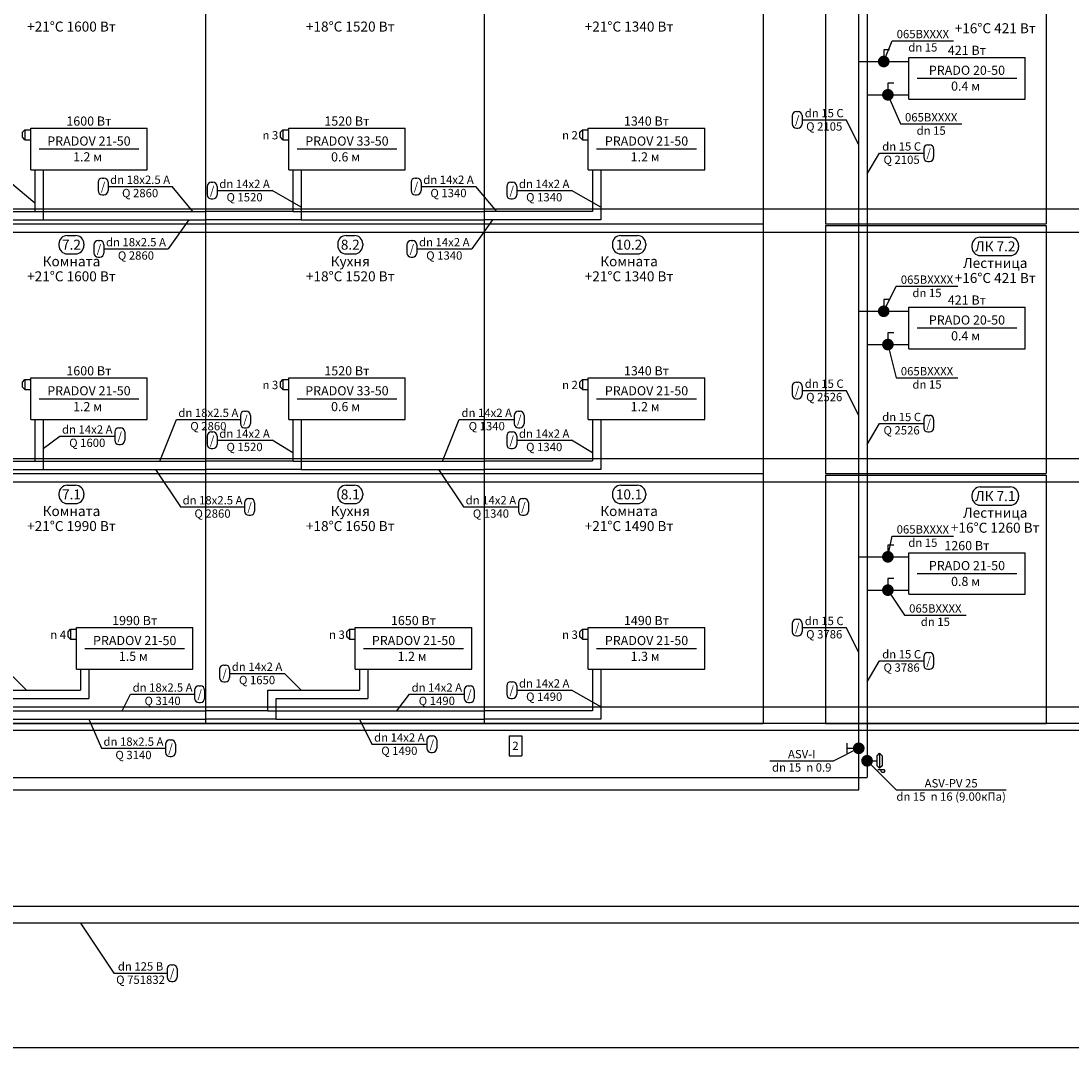
# Model space of a CAD drawing. Units: millimetres. Extents: x -7857224 to 192137, y -804656 to 3541281.
# Drawn here: x -4327041 to -4311901, y 1848193 to 1862997 of the extents above; entities that cross this region are included whole.
import ezdxf
from ezdxf.enums import TextEntityAlignment as Align

# ---------------------------------------------------------------- set-up
doc = ezdxf.new("R2010")
doc.units = ezdxf.units.MM
doc.linetypes.add('DASHED', pattern=[0.75, 0.5, -0.25])
for name, color, linetype in [('ARMATURA', 7, 'Continuous'), ('ETIKETKI_ARMATURY', 7, 'Continuous'), ('ETIKETKI_POMECENII', 7, 'Continuous'), ('ETIKETKI_TRUBOPROWODOW', 7, 'Continuous'), ('OTOPITELBNYE_PRIBORY', 7, 'Continuous'), ('PEREKRYTIJ', 7, 'Continuous'), ('POMECENIJ', 8, 'Continuous'), ('TRUBOPROWODY_OBRATNYE', 5, 'DASHED'), ('TRUBOPROWODY_PODAJCIE', 1, 'Continuous')]:
    doc.layers.add(name, color=color, linetype=linetype)
doc.styles.add('0', font='TXT', dxfattribs={"height": 10})

# ---------------------------------------------------------------- blocks, each defined once
blk = doc.blocks.new('ZAWTERMOSTVKL')
at = {"layer": 'ARMATURA', "linetype": 'Continuous'}
for p, q in [((-10, 3), (-7, 6)), ((-10, -3), (-10, 3)), ((-7, 6), (0, 6)), ((-7, 6), (-7, -6)), ((-7, -6), (-10, -3)), ((-7, -6), (0, -6))]:
    blk.add_line(p, q, dxfattribs=at)
blk = doc.blocks.new('REGDPG')
at = {"layer": 'ARMATURA', "linetype": 'Continuous'}
for p, q in [((-9, 15), (-6, 18)), ((-6, 12), (-9, 15)), ((-9, 15), (9, 15)), ((-6, 18), (6, 18)), ((6, 18), (9, 15)), ((9, 15), (6, 12)), ((11, 21), (11, 13)), ((11, 21), (13, 21)), ((13, 17), (11, 17)), ((13, 21), (14, 20)), ((14, 18), (13, 17)), ((14, 20), (14, 18)), ((6, 12), (-6, 12)), ((0, 6), (0, 12))]:
    blk.add_line(p, q, dxfattribs=at)
at = {"layer": 'ARMATURA', "linetype": 'Continuous', "const_width": 7}
blk.add_lwpolyline([(-3.5, 0, 1), (3.5, 0, 1)], format="xyb", close=True, dxfattribs=at)
blk = doc.blocks.new('ZAWORODCING')
at = {"layer": 'ARMATURA', "linetype": 'Continuous'}
for p, q in [((-6, 14), (6, 14)), ((0, 14), (0, 7))]:
    blk.add_line(p, q, dxfattribs=at)
at = {"layer": 'ARMATURA', "linetype": 'Continuous', "const_width": 7}
blk.add_lwpolyline([(-3.5, 0, 1), (3.5, 0, 1)], format="xyb", close=True, dxfattribs=at)
blk = doc.blocks.new('ZAWORKULG')
at = {"layer": 'ARMATURA', "linetype": 'Continuous'}
for p, q in [((7, 14), (0, 14)), ((0, 14), (0, 7))]:
    blk.add_line(p, q, dxfattribs=at)
at = {"layer": 'ARMATURA', "linetype": 'Continuous', "const_width": 7}
blk.add_lwpolyline([(-3.5, 0, 1), (3.5, 0, 1)], format="xyb", close=True, dxfattribs=at)

msp = doc.modelspace()

# ---------------------------------------------------------------- linework, layer by layer
for p, q in [((-4320001.5, 1852692.5), (-4319821.5, 1852692.5)), ((-4320001.5, 1852692.5), (-4320001.5, 1852404.5)), ((-4319821.5, 1852692.5), (-4319821.5, 1852404.5)), ((-4320001.5, 1852404.5), (-4319821.5, 1852404.5))]:
    msp.add_line(p, q)
at = {"layer": 'ETIKETKI_ARMATURY'}
for p, q in [((-4314601.5, 1862412.5), (-4314481.5, 1862712.5)), ((-4314481.5, 1862712.5), (-4313593.5, 1862712.5)), ((-4314541.5, 1861932.5), (-4314361.5, 1861512.5)), ((-4314361.5, 1861512.5), (-4313473.5, 1861512.5)), ((-4314601.5, 1858812.5), (-4314421.5, 1859172.5)), ((-4314421.5, 1859172.5), (-4313533.5, 1859172.5)), ((-4314541.5, 1858332.5), (-4314421.5, 1857852.5)), ((-4314421.5, 1857852.5), (-4313533.5, 1857852.5)), ((-4314541.5, 1855272.5), (-4314481.5, 1855572.5)), ((-4314481.5, 1855572.5), (-4313593.5, 1855572.5)), ((-4314541.5, 1854792.5), (-4314301.5, 1854432.5)), ((-4314301.5, 1854432.5), (-4313413.5, 1854432.5)), ((-4314961.5, 1852512.5), (-4315321.5, 1852332.5)), ((-4316245.5, 1852332.5), (-4315321.5, 1852332.5)), ((-4314841.5, 1852332.5), (-4314421.5, 1851912.5)), ((-4314421.5, 1851912.5), (-4312837.5, 1851912.5))]:
    msp.add_line(p, q, dxfattribs=at)
at = {"layer": 'ETIKETKI_POMECENII'}
for p, q in [((-4326373.5, 1859904.5), (-4326253.5, 1859904.5)), ((-4322353.5, 1859904.5), (-4322233.5, 1859904.5)), ((-4318393.5, 1859904.5), (-4318153.5, 1859904.5)), ((-4313209.5, 1859880.5), (-4312777.5, 1859880.5)), ((-4326493.5, 1859784.5), (-4326493.5, 1859760.5)), ((-4326133.5, 1859784.5), (-4326133.5, 1859760.5)), ((-4322473.5, 1859784.5), (-4322473.5, 1859760.5)), ((-4322113.5, 1859784.5), (-4322113.5, 1859760.5)), ((-4318513.5, 1859784.5), (-4318513.5, 1859760.5)), ((-4318033.5, 1859784.5), (-4318033.5, 1859760.5)), ((-4313329.5, 1859760.5), (-4313329.5, 1859736.5)), ((-4312657.5, 1859760.5), (-4312657.5, 1859736.5)), ((-4326373.5, 1859640.5), (-4326253.5, 1859640.5)), ((-4322353.5, 1859640.5), (-4322233.5, 1859640.5)), ((-4318393.5, 1859640.5), (-4318153.5, 1859640.5)), ((-4313209.5, 1859616.5), (-4312777.5, 1859616.5)), ((-4326493.5, 1856184.5), (-4326493.5, 1856160.5)), ((-4326373.5, 1856304.5), (-4326253.5, 1856304.5)), ((-4326133.5, 1856184.5), (-4326133.5, 1856160.5)), ((-4322473.5, 1856184.5), (-4322473.5, 1856160.5)), ((-4322353.5, 1856304.5), (-4322233.5, 1856304.5)), ((-4322113.5, 1856184.5), (-4322113.5, 1856160.5)), ((-4318513.5, 1856184.5), (-4318513.5, 1856160.5)), ((-4318393.5, 1856304.5), (-4318153.5, 1856304.5)), ((-4318033.5, 1856184.5), (-4318033.5, 1856160.5)), ((-4313209.5, 1856280.5), (-4312777.5, 1856280.5)), ((-4326373.5, 1856040.5), (-4326253.5, 1856040.5)), ((-4322353.5, 1856040.5), (-4322233.5, 1856040.5)), ((-4318393.5, 1856040.5), (-4318153.5, 1856040.5)), ((-4313329.5, 1856160.5), (-4313329.5, 1856136.5)), ((-4312657.5, 1856160.5), (-4312657.5, 1856136.5)), ((-4313209.5, 1856016.5), (-4312777.5, 1856016.5))]:
    msp.add_line(p, q, dxfattribs=at)
for centre, start, end in [((-4326373.5, 1859784.5), 90, 180), ((-4326253.5, 1859784.5), 0, 90), ((-4322353.5, 1859784.5), 90, 180), ((-4322233.5, 1859784.5), 0, 90), ((-4318393.5, 1859784.5), 90, 180), ((-4318153.5, 1859784.5), 0, 90), ((-4313209.5, 1859760.5), 90, 180), ((-4312777.5, 1859760.5), 0, 90), ((-4326373.5, 1859760.5), 180, 270), ((-4326253.5, 1859760.5), 270, 0), ((-4322353.5, 1859760.5), 180, 270), ((-4322233.5, 1859760.5), 270, 0), ((-4318393.5, 1859760.5), 180, 270), ((-4318153.5, 1859760.5), 270, 0), ((-4313209.5, 1859736.5), 180, 270), ((-4312777.5, 1859736.5), 270, 0), ((-4326373.5, 1856184.5), 90, 180), ((-4326253.5, 1856184.5), 0, 90), ((-4322353.5, 1856184.5), 90, 180), ((-4322233.5, 1856184.5), 0, 90), ((-4318393.5, 1856184.5), 90, 180), ((-4318153.5, 1856184.5), 0, 90), ((-4313209.5, 1856160.5), 90, 180), ((-4312777.5, 1856160.5), 0, 90), ((-4326373.5, 1856160.5), 180, 270), ((-4326253.5, 1856160.5), 270, 0), ((-4322353.5, 1856160.5), 180, 270), ((-4322233.5, 1856160.5), 270, 0), ((-4318393.5, 1856160.5), 180, 270), ((-4318153.5, 1856160.5), 270, 0), ((-4313209.5, 1856136.5), 180, 270), ((-4312777.5, 1856136.5), 270, 0)]:
    msp.add_arc(centre, 120, start, end, dxfattribs=at)
at = {"layer": 'ETIKETKI_TRUBOPROWODOW'}
for p, q in [((-4315921.5, 1861632.5), (-4315921.5, 1861512.5)), ((-4315861.5, 1861692.5), (-4315837.5, 1861692.5)), ((-4315777.5, 1861632.5), (-4315777.5, 1861512.5)), ((-4315777.5, 1861572.5), (-4315141.5, 1861572.5)), ((-4314961.5, 1861212.5), (-4315141.5, 1861572.5)), ((-4315861.5, 1861452.5), (-4315837.5, 1861452.5)), ((-4313965.5, 1861212.5), (-4313941.5, 1861212.5)), ((-4314841.5, 1860792.5), (-4314661.5, 1861092.5)), ((-4314661.5, 1861092.5), (-4314025.5, 1861092.5)), ((-4314025.5, 1861152.5), (-4314025.5, 1861032.5)), ((-4313881.5, 1861152.5), (-4313881.5, 1861032.5)), ((-4313965.5, 1860972.5), (-4313941.5, 1860972.5)), ((-4325869.5, 1860732.5), (-4325845.5, 1860732.5)), ((-4321357.5, 1860732.5), (-4321333.5, 1860732.5)), ((-4326841.5, 1860372.5), (-4327201.5, 1860672.5)), ((-4325929.5, 1860672.5), (-4325929.5, 1860552.5)), ((-4325785.5, 1860672.5), (-4325785.5, 1860552.5)), ((-4325785.5, 1860612.5), (-4324861.5, 1860612.5)), ((-4324561.5, 1860252.5), (-4324861.5, 1860612.5)), ((-4324357.5, 1860612.5), (-4324357.5, 1860492.5)), ((-4324297.5, 1860672.5), (-4324273.5, 1860672.5)), ((-4324213.5, 1860612.5), (-4324213.5, 1860492.5)), ((-4321417.5, 1860672.5), (-4321417.5, 1860552.5)), ((-4321273.5, 1860672.5), (-4321273.5, 1860552.5)), ((-4321273.5, 1860612.5), (-4320481.5, 1860612.5)), ((-4320181.5, 1860252.5), (-4320481.5, 1860612.5)), ((-4320037.5, 1860612.5), (-4320037.5, 1860492.5)), ((-4319977.5, 1860672.5), (-4319953.5, 1860672.5)), ((-4319893.5, 1860612.5), (-4319893.5, 1860492.5)), ((-4325869.5, 1860492.5), (-4325845.5, 1860492.5)), ((-4324297.5, 1860432.5), (-4324273.5, 1860432.5)), ((-4324213.5, 1860552.5), (-4323421.5, 1860552.5)), ((-4323001.5, 1860312.5), (-4323421.5, 1860552.5)), ((-4321357.5, 1860492.5), (-4321333.5, 1860492.5)), ((-4319977.5, 1860432.5), (-4319953.5, 1860432.5)), ((-4319893.5, 1860552.5), (-4319101.5, 1860552.5)), ((-4318681.5, 1860312.5), (-4319101.5, 1860552.5)), ((-4324621.5, 1860132.5), (-4324921.5, 1859712.5)), ((-4320241.5, 1860132.5), (-4320541.5, 1859712.5)), ((-4325929.5, 1859832.5), (-4325905.5, 1859832.5)), ((-4321417.5, 1859832.5), (-4321393.5, 1859832.5)), ((-4325989.5, 1859772.5), (-4325989.5, 1859652.5)), ((-4325845.5, 1859772.5), (-4325845.5, 1859652.5)), ((-4325845.5, 1859712.5), (-4324921.5, 1859712.5)), ((-4321477.5, 1859772.5), (-4321477.5, 1859652.5)), ((-4321333.5, 1859772.5), (-4321333.5, 1859652.5)), ((-4321333.5, 1859712.5), (-4320541.5, 1859712.5)), ((-4325929.5, 1859592.5), (-4325905.5, 1859592.5)), ((-4321417.5, 1859592.5), (-4321393.5, 1859592.5)), ((-4315921.5, 1857732.5), (-4315921.5, 1857612.5)), ((-4315861.5, 1857792.5), (-4315837.5, 1857792.5)), ((-4315777.5, 1857732.5), (-4315777.5, 1857612.5)), ((-4315861.5, 1857552.5), (-4315837.5, 1857552.5)), ((-4315777.5, 1857672.5), (-4315141.5, 1857672.5)), ((-4314961.5, 1857312.5), (-4315141.5, 1857672.5)), ((-4325041.5, 1856652.5), (-4324801.5, 1857252.5)), ((-4324801.5, 1857252.5), (-4323877.5, 1857252.5)), ((-4323877.5, 1857312.5), (-4323877.5, 1857192.5)), ((-4323817.5, 1857372.5), (-4323793.5, 1857372.5)), ((-4323733.5, 1857312.5), (-4323733.5, 1857192.5)), ((-4320961.5, 1856652.5), (-4320721.5, 1857252.5)), ((-4320721.5, 1857252.5), (-4319929.5, 1857252.5)), ((-4319929.5, 1857312.5), (-4319929.5, 1857192.5)), ((-4319869.5, 1857372.5), (-4319845.5, 1857372.5)), ((-4319785.5, 1857312.5), (-4319785.5, 1857192.5)), ((-4314025.5, 1857252.5), (-4314025.5, 1857132.5)), ((-4313965.5, 1857312.5), (-4313941.5, 1857312.5)), ((-4313881.5, 1857252.5), (-4313881.5, 1857132.5)), ((-4325629.5, 1857132.5), (-4325605.5, 1857132.5)), ((-4323817.5, 1857132.5), (-4323793.5, 1857132.5)), ((-4319869.5, 1857132.5), (-4319845.5, 1857132.5)), ((-4314841.5, 1856892.5), (-4314661.5, 1857192.5)), ((-4314661.5, 1857192.5), (-4314025.5, 1857192.5)), ((-4326721.5, 1856832.5), (-4326481.5, 1857012.5)), ((-4326481.5, 1857012.5), (-4325689.5, 1857012.5)), ((-4325689.5, 1857072.5), (-4325689.5, 1856952.5)), ((-4325545.5, 1857072.5), (-4325545.5, 1856952.5)), ((-4324357.5, 1857012.5), (-4324357.5, 1856892.5)), ((-4324297.5, 1857072.5), (-4324273.5, 1857072.5)), ((-4324213.5, 1857012.5), (-4324213.5, 1856892.5)), ((-4324213.5, 1856952.5), (-4323421.5, 1856952.5)), ((-4323121.5, 1856772.5), (-4323421.5, 1856952.5)), ((-4320037.5, 1857012.5), (-4320037.5, 1856892.5)), ((-4319977.5, 1857072.5), (-4319953.5, 1857072.5)), ((-4319893.5, 1857012.5), (-4319893.5, 1856892.5)), ((-4319893.5, 1856952.5), (-4319101.5, 1856952.5)), ((-4318801.5, 1856772.5), (-4319101.5, 1856952.5)), ((-4313965.5, 1857072.5), (-4313941.5, 1857072.5)), ((-4325629.5, 1856892.5), (-4325605.5, 1856892.5)), ((-4324297.5, 1856832.5), (-4324273.5, 1856832.5)), ((-4319977.5, 1856832.5), (-4319953.5, 1856832.5)), ((-4325101.5, 1856532.5), (-4324741.5, 1855992.5)), ((-4321021.5, 1856532.5), (-4320661.5, 1855992.5)), ((-4323817.5, 1856052.5), (-4323817.5, 1855932.5)), ((-4323757.5, 1856112.5), (-4323733.5, 1856112.5)), ((-4323673.5, 1856052.5), (-4323673.5, 1855932.5)), ((-4319869.5, 1856052.5), (-4319869.5, 1855932.5)), ((-4319809.5, 1856112.5), (-4319785.5, 1856112.5)), ((-4319725.5, 1856052.5), (-4319725.5, 1855932.5)), ((-4324741.5, 1855992.5), (-4323817.5, 1855992.5)), ((-4323757.5, 1855872.5), (-4323733.5, 1855872.5)), ((-4320661.5, 1855992.5), (-4319869.5, 1855992.5)), ((-4319809.5, 1855872.5), (-4319785.5, 1855872.5)), ((-4315861.5, 1854372.5), (-4315837.5, 1854372.5)), ((-4315921.5, 1854312.5), (-4315921.5, 1854192.5)), ((-4315777.5, 1854312.5), (-4315777.5, 1854192.5)), ((-4315777.5, 1854252.5), (-4315141.5, 1854252.5)), ((-4314961.5, 1853892.5), (-4315141.5, 1854252.5)), ((-4315861.5, 1854132.5), (-4315837.5, 1854132.5)), ((-4314841.5, 1853472.5), (-4314661.5, 1853772.5)), ((-4314661.5, 1853772.5), (-4314025.5, 1853772.5)), ((-4314025.5, 1853832.5), (-4314025.5, 1853712.5)), ((-4313965.5, 1853892.5), (-4313941.5, 1853892.5)), ((-4313881.5, 1853832.5), (-4313881.5, 1853712.5)), ((-4324177.5, 1853652.5), (-4324177.5, 1853532.5)), ((-4324117.5, 1853712.5), (-4324093.5, 1853712.5)), ((-4324033.5, 1853652.5), (-4324033.5, 1853532.5)), ((-4313965.5, 1853652.5), (-4313941.5, 1853652.5)), ((-4326961.5, 1853352.5), (-4327201.5, 1853592.5)), ((-4324117.5, 1853472.5), (-4324093.5, 1853472.5)), ((-4324033.5, 1853592.5), (-4323241.5, 1853592.5)), ((-4323001.5, 1853352.5), (-4323241.5, 1853592.5)), ((-4319977.5, 1853472.5), (-4319953.5, 1853472.5)), ((-4324537.5, 1853352.5), (-4324537.5, 1853232.5)), ((-4324477.5, 1853412.5), (-4324453.5, 1853412.5)), ((-4324393.5, 1853352.5), (-4324393.5, 1853232.5)), ((-4320649.5, 1853352.5), (-4320649.5, 1853232.5)), ((-4320589.5, 1853412.5), (-4320565.5, 1853412.5)), ((-4320505.5, 1853352.5), (-4320505.5, 1853232.5)), ((-4320037.5, 1853412.5), (-4320037.5, 1853292.5)), ((-4319893.5, 1853412.5), (-4319893.5, 1853292.5)), ((-4319893.5, 1853352.5), (-4319101.5, 1853352.5)), ((-4318681.5, 1853112.5), (-4319101.5, 1853352.5)), ((-4325581.5, 1853052.5), (-4325461.5, 1853292.5)), ((-4325461.5, 1853292.5), (-4324537.5, 1853292.5)), ((-4324477.5, 1853172.5), (-4324453.5, 1853172.5)), ((-4321621.5, 1853052.5), (-4321441.5, 1853292.5)), ((-4321441.5, 1853292.5), (-4320649.5, 1853292.5)), ((-4320589.5, 1853172.5), (-4320565.5, 1853172.5)), ((-4319977.5, 1853232.5), (-4319953.5, 1853232.5)), ((-4326061.5, 1852932.5), (-4325881.5, 1852512.5)), ((-4322161.5, 1852932.5), (-4321981.5, 1852572.5)), ((-4321129.5, 1852692.5), (-4321105.5, 1852692.5)), ((-4324957.5, 1852572.5), (-4324957.5, 1852452.5)), ((-4324897.5, 1852632.5), (-4324873.5, 1852632.5)), ((-4324813.5, 1852572.5), (-4324813.5, 1852452.5)), ((-4321981.5, 1852572.5), (-4321189.5, 1852572.5)), ((-4321189.5, 1852632.5), (-4321189.5, 1852512.5)), ((-4321045.5, 1852632.5), (-4321045.5, 1852512.5)), ((-4325881.5, 1852512.5), (-4324957.5, 1852512.5)), ((-4324897.5, 1852392.5), (-4324873.5, 1852392.5)), ((-4321129.5, 1852452.5), (-4321105.5, 1852452.5)), ((-4326181.5, 1849992.5), (-4325701.5, 1849272.5)), ((-4324873.5, 1849392.5), (-4324849.5, 1849392.5)), ((-4325701.5, 1849272.5), (-4324933.5, 1849272.5)), ((-4324933.5, 1849332.5), (-4324933.5, 1849212.5)), ((-4324789.5, 1849332.5), (-4324789.5, 1849212.5)), ((-4324873.5, 1849152.5), (-4324849.5, 1849152.5))]:
    msp.add_line(p, q, dxfattribs=at)
for centre, start, end in [((-4315861.5, 1861632.5), 90, 180), ((-4315837.5, 1861632.5), 0, 90), ((-4315861.5, 1861512.5), 180, 270), ((-4315837.5, 1861512.5), 270, 0), ((-4313965.5, 1861152.5), 90, 180), ((-4313941.5, 1861152.5), 0, 90), ((-4313965.5, 1861032.5), 180, 270), ((-4313941.5, 1861032.5), 270, 0), ((-4325869.5, 1860672.5), 90, 180), ((-4325845.5, 1860672.5), 0, 90), ((-4321357.5, 1860672.5), 90, 180), ((-4321333.5, 1860672.5), 0, 90), ((-4324297.5, 1860612.5), 90, 180), ((-4324273.5, 1860612.5), 0, 90), ((-4319977.5, 1860612.5), 90, 180), ((-4319953.5, 1860612.5), 0, 90), ((-4325869.5, 1860552.5), 180, 270), ((-4325845.5, 1860552.5), 270, 0), ((-4324297.5, 1860492.5), 180, 270), ((-4324273.5, 1860492.5), 270, 0), ((-4321357.5, 1860552.5), 180, 270), ((-4321333.5, 1860552.5), 270, 0), ((-4319977.5, 1860492.5), 180, 270), ((-4319953.5, 1860492.5), 270, 0), ((-4325929.5, 1859772.5), 90, 180), ((-4325905.5, 1859772.5), 0, 90), ((-4321417.5, 1859772.5), 90, 180), ((-4321393.5, 1859772.5), 0, 90), ((-4325929.5, 1859652.5), 180, 270), ((-4325905.5, 1859652.5), 270, 0), ((-4321417.5, 1859652.5), 180, 270), ((-4321393.5, 1859652.5), 270, 0), ((-4315861.5, 1857732.5), 90, 180), ((-4315837.5, 1857732.5), 0, 90), ((-4315861.5, 1857612.5), 180, 270), ((-4315837.5, 1857612.5), 270, 0), ((-4323817.5, 1857312.5), 90, 180), ((-4323793.5, 1857312.5), 0, 90), ((-4319869.5, 1857312.5), 90, 180), ((-4319845.5, 1857312.5), 0, 90), ((-4313965.5, 1857252.5), 90, 180), ((-4313941.5, 1857252.5), 0, 90), ((-4325629.5, 1857072.5), 90, 180), ((-4325605.5, 1857072.5), 0, 90), ((-4323817.5, 1857192.5), 180, 270), ((-4323793.5, 1857192.5), 270, 0), ((-4319869.5, 1857192.5), 180, 270), ((-4319845.5, 1857192.5), 270, 0), ((-4313965.5, 1857132.5), 180, 270), ((-4313941.5, 1857132.5), 270, 0), ((-4325629.5, 1856952.5), 180, 270), ((-4325605.5, 1856952.5), 270, 0), ((-4324297.5, 1857012.5), 90, 180), ((-4324273.5, 1857012.5), 0, 90), ((-4319977.5, 1857012.5), 90, 180), ((-4319953.5, 1857012.5), 0, 90), ((-4324297.5, 1856892.5), 180, 270), ((-4324273.5, 1856892.5), 270, 0), ((-4319977.5, 1856892.5), 180, 270), ((-4319953.5, 1856892.5), 270, 0), ((-4323757.5, 1856052.5), 90, 180), ((-4323733.5, 1856052.5), 0, 90), ((-4319809.5, 1856052.5), 90, 180), ((-4319785.5, 1856052.5), 0, 90), ((-4323757.5, 1855932.5), 180, 270), ((-4323733.5, 1855932.5), 270, 0), ((-4319809.5, 1855932.5), 180, 270), ((-4319785.5, 1855932.5), 270, 0), ((-4315861.5, 1854312.5), 90, 180), ((-4315837.5, 1854312.5), 0, 90), ((-4315861.5, 1854192.5), 180, 270), ((-4315837.5, 1854192.5), 270, 0), ((-4313965.5, 1853832.5), 90, 180), ((-4313941.5, 1853832.5), 0, 90), ((-4324117.5, 1853652.5), 90, 180), ((-4324093.5, 1853652.5), 0, 90), ((-4313965.5, 1853712.5), 180, 270), ((-4313941.5, 1853712.5), 270, 0), ((-4324117.5, 1853532.5), 180, 270), ((-4324093.5, 1853532.5), 270, 0), ((-4319977.5, 1853412.5), 90, 180), ((-4319953.5, 1853412.5), 0, 90), ((-4324477.5, 1853352.5), 90, 180), ((-4324453.5, 1853352.5), 0, 90), ((-4320589.5, 1853352.5), 90, 180), ((-4320565.5, 1853352.5), 0, 90), ((-4324477.5, 1853232.5), 180, 270), ((-4324453.5, 1853232.5), 270, 0), ((-4320589.5, 1853232.5), 180, 270), ((-4320565.5, 1853232.5), 270, 0), ((-4319977.5, 1853292.5), 180, 270), ((-4319953.5, 1853292.5), 270, 0), ((-4321129.5, 1852632.5), 90, 180), ((-4321105.5, 1852632.5), 0, 90), ((-4324897.5, 1852572.5), 90, 180), ((-4324873.5, 1852572.5), 0, 90), ((-4324897.5, 1852452.5), 180, 270), ((-4324873.5, 1852452.5), 270, 0), ((-4321129.5, 1852512.5), 180, 270), ((-4321105.5, 1852512.5), 270, 0), ((-4324873.5, 1849332.5), 90, 180), ((-4324849.5, 1849332.5), 0, 90), ((-4324873.5, 1849212.5), 180, 270), ((-4324849.5, 1849212.5), 270, 0)]:
    msp.add_arc(centre, 60, start, end, dxfattribs=at)
at = {"layer": 'OTOPITELBNYE_PRIBORY'}
for p, q in [((-4314241.5, 1862472.5), (-4312561.5, 1862472.5)), ((-4314241.5, 1861872.5), (-4314241.5, 1862472.5)), ((-4314241.5, 1862472.5), (-4312561.5, 1862472.5)), ((-4314241.5, 1861872.5), (-4314241.5, 1862472.5)), ((-4312561.5, 1861872.5), (-4312561.5, 1862472.5)), ((-4312561.5, 1861872.5), (-4312561.5, 1862472.5)), ((-4314121.5, 1862172.5), (-4312681.5, 1862172.5)), ((-4314241.5, 1861872.5), (-4312561.5, 1861872.5)), ((-4314241.5, 1861872.5), (-4312561.5, 1861872.5)), ((-4326901.5, 1861452.5), (-4325221.5, 1861452.5)), ((-4326901.5, 1860852.5), (-4326901.5, 1861452.5)), ((-4326901.5, 1861452.5), (-4325221.5, 1861452.5)), ((-4326901.5, 1860852.5), (-4326901.5, 1861452.5)), ((-4325221.5, 1860852.5), (-4325221.5, 1861452.5)), ((-4325221.5, 1860852.5), (-4325221.5, 1861452.5)), ((-4323181.5, 1861452.5), (-4321501.5, 1861452.5)), ((-4323181.5, 1860852.5), (-4323181.5, 1861452.5)), ((-4323181.5, 1861452.5), (-4321501.5, 1861452.5)), ((-4323181.5, 1860852.5), (-4323181.5, 1861452.5)), ((-4321501.5, 1860852.5), (-4321501.5, 1861452.5)), ((-4321501.5, 1860852.5), (-4321501.5, 1861452.5)), ((-4318861.5, 1861452.5), (-4317181.5, 1861452.5)), ((-4318861.5, 1860852.5), (-4318861.5, 1861452.5)), ((-4318861.5, 1861452.5), (-4317181.5, 1861452.5)), ((-4318861.5, 1860852.5), (-4318861.5, 1861452.5)), ((-4317181.5, 1860852.5), (-4317181.5, 1861452.5)), ((-4317181.5, 1860852.5), (-4317181.5, 1861452.5)), ((-4326781.5, 1861152.5), (-4325341.5, 1861152.5)), ((-4323061.5, 1861152.5), (-4321621.5, 1861152.5)), ((-4318741.5, 1861152.5), (-4317301.5, 1861152.5)), ((-4326901.5, 1860852.5), (-4325221.5, 1860852.5)), ((-4326901.5, 1860852.5), (-4325221.5, 1860852.5)), ((-4323181.5, 1860852.5), (-4321501.5, 1860852.5)), ((-4323181.5, 1860852.5), (-4321501.5, 1860852.5)), ((-4318861.5, 1860852.5), (-4317181.5, 1860852.5)), ((-4318861.5, 1860852.5), (-4317181.5, 1860852.5)), ((-4314241.5, 1858872.5), (-4312561.5, 1858872.5)), ((-4314241.5, 1858272.5), (-4314241.5, 1858872.5)), ((-4314241.5, 1858872.5), (-4312561.5, 1858872.5)), ((-4314241.5, 1858272.5), (-4314241.5, 1858872.5)), ((-4312561.5, 1858272.5), (-4312561.5, 1858872.5)), ((-4312561.5, 1858272.5), (-4312561.5, 1858872.5)), ((-4314121.5, 1858572.5), (-4312681.5, 1858572.5)), ((-4314241.5, 1858272.5), (-4312561.5, 1858272.5)), ((-4314241.5, 1858272.5), (-4312561.5, 1858272.5)), ((-4326901.5, 1857852.5), (-4325221.5, 1857852.5)), ((-4326901.5, 1857252.5), (-4326901.5, 1857852.5)), ((-4326901.5, 1857852.5), (-4325221.5, 1857852.5)), ((-4326901.5, 1857252.5), (-4326901.5, 1857852.5)), ((-4325221.5, 1857252.5), (-4325221.5, 1857852.5)), ((-4325221.5, 1857252.5), (-4325221.5, 1857852.5)), ((-4323181.5, 1857852.5), (-4321501.5, 1857852.5)), ((-4323181.5, 1857252.5), (-4323181.5, 1857852.5)), ((-4323181.5, 1857852.5), (-4321501.5, 1857852.5)), ((-4323181.5, 1857252.5), (-4323181.5, 1857852.5)), ((-4321501.5, 1857252.5), (-4321501.5, 1857852.5)), ((-4321501.5, 1857252.5), (-4321501.5, 1857852.5)), ((-4318861.5, 1857852.5), (-4317181.5, 1857852.5)), ((-4318861.5, 1857252.5), (-4318861.5, 1857852.5)), ((-4318861.5, 1857852.5), (-4317181.5, 1857852.5)), ((-4318861.5, 1857252.5), (-4318861.5, 1857852.5)), ((-4317181.5, 1857252.5), (-4317181.5, 1857852.5)), ((-4317181.5, 1857252.5), (-4317181.5, 1857852.5)), ((-4326781.5, 1857552.5), (-4325341.5, 1857552.5)), ((-4323061.5, 1857552.5), (-4321621.5, 1857552.5)), ((-4318741.5, 1857552.5), (-4317301.5, 1857552.5)), ((-4326901.5, 1857252.5), (-4325221.5, 1857252.5)), ((-4326901.5, 1857252.5), (-4325221.5, 1857252.5)), ((-4323181.5, 1857252.5), (-4321501.5, 1857252.5)), ((-4323181.5, 1857252.5), (-4321501.5, 1857252.5)), ((-4318861.5, 1857252.5), (-4317181.5, 1857252.5)), ((-4318861.5, 1857252.5), (-4317181.5, 1857252.5)), ((-4314241.5, 1855332.5), (-4312561.5, 1855332.5)), ((-4314241.5, 1854732.5), (-4314241.5, 1855332.5)), ((-4314241.5, 1855332.5), (-4312561.5, 1855332.5)), ((-4314241.5, 1854732.5), (-4314241.5, 1855332.5)), ((-4312561.5, 1854732.5), (-4312561.5, 1855332.5)), ((-4312561.5, 1854732.5), (-4312561.5, 1855332.5)), ((-4314121.5, 1855032.5), (-4312681.5, 1855032.5)), ((-4314241.5, 1854732.5), (-4312561.5, 1854732.5)), ((-4314241.5, 1854732.5), (-4312561.5, 1854732.5)), ((-4326241.5, 1854252.5), (-4324561.5, 1854252.5)), ((-4326241.5, 1853652.5), (-4326241.5, 1854252.5)), ((-4326241.5, 1854252.5), (-4324561.5, 1854252.5)), ((-4326241.5, 1853652.5), (-4326241.5, 1854252.5)), ((-4324561.5, 1853652.5), (-4324561.5, 1854252.5)), ((-4324561.5, 1853652.5), (-4324561.5, 1854252.5)), ((-4322221.5, 1854252.5), (-4320541.5, 1854252.5)), ((-4322221.5, 1853652.5), (-4322221.5, 1854252.5)), ((-4322221.5, 1854252.5), (-4320541.5, 1854252.5)), ((-4322221.5, 1853652.5), (-4322221.5, 1854252.5)), ((-4320541.5, 1853652.5), (-4320541.5, 1854252.5)), ((-4320541.5, 1853652.5), (-4320541.5, 1854252.5)), ((-4318861.5, 1854252.5), (-4317181.5, 1854252.5)), ((-4318861.5, 1853652.5), (-4318861.5, 1854252.5)), ((-4318861.5, 1854252.5), (-4317181.5, 1854252.5)), ((-4318861.5, 1853652.5), (-4318861.5, 1854252.5)), ((-4317181.5, 1853652.5), (-4317181.5, 1854252.5)), ((-4317181.5, 1853652.5), (-4317181.5, 1854252.5)), ((-4326121.5, 1853952.5), (-4324681.5, 1853952.5)), ((-4322101.5, 1853952.5), (-4320661.5, 1853952.5)), ((-4318741.5, 1853952.5), (-4317301.5, 1853952.5)), ((-4326241.5, 1853652.5), (-4324561.5, 1853652.5)), ((-4326241.5, 1853652.5), (-4324561.5, 1853652.5)), ((-4322221.5, 1853652.5), (-4320541.5, 1853652.5)), ((-4322221.5, 1853652.5), (-4320541.5, 1853652.5)), ((-4318861.5, 1853652.5), (-4317181.5, 1853652.5)), ((-4318861.5, 1853652.5), (-4317181.5, 1853652.5))]:
    msp.add_line(p, q, dxfattribs=at)
at = {"layer": 'PEREKRYTIJ'}
for p, q in [((-4367641.5, 1860288.5), (-3990781.5, 1860288.5)), ((-4367641.5, 1859952.5), (-3990781.5, 1859952.5)), ((-4367641.5, 1856688.5), (-3990781.5, 1856688.5)), ((-4367641.5, 1856352.5), (-3990781.5, 1856352.5)), ((-4367821.5, 1853112.5), (-3990961.5, 1853112.5)), ((-4367821.5, 1852776.5), (-3990961.5, 1852776.5))]:
    msp.add_line(p, q, dxfattribs=at)
at = {"layer": 'POMECENIJ'}
for p, q in [((-4324381.5, 1863672.5), (-4324381.5, 1860072.5)), ((-4324381.5, 1863672.5), (-4324381.5, 1860072.5)), ((-4320361.5, 1863672.5), (-4320361.5, 1860072.5)), ((-4320361.5, 1863672.5), (-4320361.5, 1860072.5)), ((-4316341.5, 1863672.5), (-4316341.5, 1860072.5)), ((-4315441.5, 1863648.5), (-4315441.5, 1860072.5)), ((-4312261.5, 1863648.5), (-4312261.5, 1860072.5)), ((-4328401.5, 1860072.5), (-4324381.5, 1860072.5)), ((-4328401.5, 1860072.5), (-4324381.5, 1860072.5)), ((-4324381.5, 1860072.5), (-4324381.5, 1856472.5)), ((-4324381.5, 1860072.5), (-4320361.5, 1860072.5)), ((-4324381.5, 1860072.5), (-4324381.5, 1856472.5)), ((-4324381.5, 1860072.5), (-4320361.5, 1860072.5)), ((-4320361.5, 1860072.5), (-4320361.5, 1856472.5)), ((-4320361.5, 1860072.5), (-4316341.5, 1860072.5)), ((-4320361.5, 1860072.5), (-4320361.5, 1856472.5)), ((-4320361.5, 1860072.5), (-4316341.5, 1860072.5)), ((-4316341.5, 1860072.5), (-4316341.5, 1856472.5)), ((-4315441.5, 1860072.5), (-4312261.5, 1860072.5)), ((-4315441.5, 1860048.5), (-4312261.5, 1860048.5)), ((-4315441.5, 1860048.5), (-4315441.5, 1856472.5)), ((-4312261.5, 1860048.5), (-4312261.5, 1856472.5)), ((-4328401.5, 1856472.5), (-4324381.5, 1856472.5)), ((-4328401.5, 1856472.5), (-4324381.5, 1856472.5)), ((-4324381.5, 1856472.5), (-4324381.5, 1852872.5)), ((-4324381.5, 1856472.5), (-4320361.5, 1856472.5)), ((-4324381.5, 1856472.5), (-4324381.5, 1852872.5)), ((-4324381.5, 1856472.5), (-4320361.5, 1856472.5)), ((-4320361.5, 1856472.5), (-4320361.5, 1852872.5)), ((-4320361.5, 1856472.5), (-4316341.5, 1856472.5)), ((-4320361.5, 1856472.5), (-4320361.5, 1852872.5)), ((-4320361.5, 1856472.5), (-4316341.5, 1856472.5)), ((-4316341.5, 1856472.5), (-4316341.5, 1852872.5)), ((-4315441.5, 1856472.5), (-4312261.5, 1856472.5)), ((-4315441.5, 1856448.5), (-4312261.5, 1856448.5)), ((-4315441.5, 1856448.5), (-4315441.5, 1852872.5)), ((-4312261.5, 1856448.5), (-4312261.5, 1852872.5)), ((-3991501.5, 1852872.5), (-4367521.5, 1852872.5)), ((-4328401.5, 1852872.5), (-4324381.5, 1852872.5)), ((-4324381.5, 1852872.5), (-4320361.5, 1852872.5)), ((-4320361.5, 1852872.5), (-4316341.5, 1852872.5)), ((-4315441.5, 1852872.5), (-4312261.5, 1852872.5)), ((-3991501.5, 1848192.5), (-4367521.5, 1848192.5))]:
    msp.add_line(p, q, dxfattribs=at)
at = {"layer": 'TRUBOPROWODY_OBRATNYE'}
for p, q in [((-4314841.5, 1865472.5), (-4314841.5, 1861932.5)), ((-4314841.5, 1861932.5), (-4314241.5, 1861932.5)), ((-4314841.5, 1861932.5), (-4314841.5, 1858332.5)), ((-4326841.5, 1860852.5), (-4326841.5, 1860252.5)), ((-4323121.5, 1860852.5), (-4323121.5, 1860252.5)), ((-4318801.5, 1860852.5), (-4318801.5, 1860252.5)), ((-4327921.5, 1860252.5), (-4326841.5, 1860252.5)), ((-4326841.5, 1860252.5), (-4324381.5, 1860252.5)), ((-4323121.5, 1860252.5), (-4324381.5, 1860252.5)), ((-4323121.5, 1860252.5), (-4320361.5, 1860252.5)), ((-4318801.5, 1860252.5), (-4320361.5, 1860252.5)), ((-4314841.5, 1858332.5), (-4314841.5, 1854792.5)), ((-4314841.5, 1858332.5), (-4314241.5, 1858332.5)), ((-4326841.5, 1857252.5), (-4326841.5, 1856652.5)), ((-4323121.5, 1857252.5), (-4323121.5, 1856652.5)), ((-4318801.5, 1857252.5), (-4318801.5, 1856652.5)), ((-4327921.5, 1856652.5), (-4326841.5, 1856652.5)), ((-4326841.5, 1856652.5), (-4324381.5, 1856652.5)), ((-4323121.5, 1856652.5), (-4324381.5, 1856652.5)), ((-4323121.5, 1856652.5), (-4320361.5, 1856652.5)), ((-4318801.5, 1856652.5), (-4320361.5, 1856652.5)), ((-4314841.5, 1854792.5), (-4314841.5, 1852092.5)), ((-4314841.5, 1854792.5), (-4314241.5, 1854792.5)), ((-4326181.5, 1853652.5), (-4326181.5, 1853352.5)), ((-4322161.5, 1853652.5), (-4322161.5, 1853352.5)), ((-4318801.5, 1853652.5), (-4318801.5, 1853052.5)), ((-4327501.5, 1853352.5), (-4326181.5, 1853352.5)), ((-4323481.5, 1853352.5), (-4322161.5, 1853352.5)), ((-4323481.5, 1853052.5), (-4323481.5, 1853352.5)), ((-4327501.5, 1853052.5), (-4324381.5, 1853052.5)), ((-4323481.5, 1853052.5), (-4324381.5, 1853052.5)), ((-4323481.5, 1853052.5), (-4320361.5, 1853052.5)), ((-4318801.5, 1853052.5), (-4320361.5, 1853052.5)), ((-4339081.5, 1852092.5), (-4314841.5, 1852092.5)), ((-4278241.5, 1849992.5), (-4337401.5, 1849992.5))]:
    msp.add_line(p, q, dxfattribs=at)
at = {"layer": 'TRUBOPROWODY_PODAJCIE'}
for p, q in [((-4314961.5, 1862412.5), (-4314961.5, 1865952.5)), ((-4314961.5, 1862412.5), (-4314241.5, 1862412.5)), ((-4314961.5, 1858812.5), (-4314961.5, 1862412.5)), ((-4326721.5, 1860852.5), (-4326721.5, 1860132.5)), ((-4323001.5, 1860852.5), (-4323001.5, 1860132.5)), ((-4318681.5, 1860852.5), (-4318681.5, 1860132.5)), ((-4327921.5, 1860132.5), (-4326721.5, 1860132.5)), ((-4326721.5, 1860132.5), (-4324381.5, 1860132.5)), ((-4323001.5, 1860132.5), (-4324381.5, 1860132.5)), ((-4323001.5, 1860132.5), (-4320361.5, 1860132.5)), ((-4318681.5, 1860132.5), (-4320361.5, 1860132.5)), ((-4314961.5, 1858812.5), (-4314241.5, 1858812.5)), ((-4314961.5, 1855272.5), (-4314961.5, 1858812.5)), ((-4326721.5, 1857252.5), (-4326721.5, 1856532.5)), ((-4323001.5, 1857252.5), (-4323001.5, 1856532.5)), ((-4318681.5, 1857252.5), (-4318681.5, 1856532.5)), ((-4327921.5, 1856532.5), (-4326721.5, 1856532.5)), ((-4326721.5, 1856532.5), (-4324381.5, 1856532.5)), ((-4323001.5, 1856532.5), (-4324381.5, 1856532.5)), ((-4323001.5, 1856532.5), (-4320361.5, 1856532.5)), ((-4318681.5, 1856532.5), (-4320361.5, 1856532.5)), ((-4314961.5, 1855272.5), (-4314241.5, 1855272.5)), ((-4314961.5, 1851912.5), (-4314961.5, 1855272.5)), ((-4326061.5, 1853652.5), (-4326061.5, 1853232.5)), ((-4322041.5, 1853652.5), (-4322041.5, 1853232.5)), ((-4318681.5, 1853652.5), (-4318681.5, 1852932.5)), ((-4327381.5, 1853232.5), (-4326061.5, 1853232.5)), ((-4323361.5, 1852932.5), (-4323361.5, 1853232.5)), ((-4323361.5, 1853232.5), (-4322041.5, 1853232.5)), ((-4327381.5, 1852932.5), (-4324381.5, 1852932.5)), ((-4323361.5, 1852932.5), (-4324381.5, 1852932.5)), ((-4323361.5, 1852932.5), (-4320361.5, 1852932.5)), ((-4318681.5, 1852932.5), (-4320361.5, 1852932.5)), ((-4338901.5, 1851912.5), (-4314961.5, 1851912.5)), ((-4278421.5, 1850232.5), (-4337581.5, 1850232.5))]:
    msp.add_line(p, q, dxfattribs=at)

# ---------------------------------------------------------------- block references
at = {"xscale": 12, "yscale": 12, "zscale": 12}
for name, p in [('ZAWORKULG', (-4314601.5, 1862412.5)), ('ZAWORKULG', (-4314541.5, 1861932.5)), ('ZAWTERMOSTVKL', (-4326901.5, 1861356.5)), ('ZAWTERMOSTVKL', (-4323181.5, 1861356.5)), ('ZAWTERMOSTVKL', (-4318861.5, 1861356.5)), ('ZAWORKULG', (-4314601.5, 1858812.5)), ('ZAWORKULG', (-4314541.5, 1858332.5)), ('ZAWTERMOSTVKL', (-4326901.5, 1857756.5)), ('ZAWTERMOSTVKL', (-4323181.5, 1857756.5)), ('ZAWTERMOSTVKL', (-4318861.5, 1857756.5)), ('ZAWORKULG', (-4314541.5, 1855272.5)), ('ZAWORKULG', (-4314541.5, 1854792.5)), ('ZAWTERMOSTVKL', (-4326241.5, 1854156.5)), ('ZAWTERMOSTVKL', (-4322221.5, 1854156.5)), ('ZAWTERMOSTVKL', (-4318861.5, 1854156.5))]:
    msp.add_blockref(name, p, dxfattribs=at)
for name, p, rotation in [('ZAWORODCING', (-4314961.5, 1852512.5), 90), ('REGDPG', (-4314841.5, 1852332.5), 270)]:
    msp.add_blockref(name, p, dxfattribs=dict(at, rotation=rotation))

# ---------------------------------------------------------------- texts
at = {"style": '0'}
msp.add_text('2', height=120, dxfattribs=at).set_placement((-4319911.5, 1852548.5), align=Align.MIDDLE_CENTER)
at = {"layer": 'ETIKETKI_ARMATURY', "style": '0', "oblique": 10}
for s, p in [('065BХХХХ', (-4314037.5, 1862808.5)), ('dn 15', (-4314037.5, 1862616.5)), ('065BХХХХ', (-4313917.5, 1861608.5)), ('dn 15', (-4313917.5, 1861416.5)), ('n 3', (-4323445.5, 1861350.5)), ('n 2', (-4319125.5, 1861350.5)), ('065BХХХХ', (-4313977.5, 1859268.5)), ('dn 15', (-4313977.5, 1859076.5)), ('065BХХХХ', (-4313977.5, 1857948.5)), ('n 3', (-4323445.5, 1857750.5)), ('n 2', (-4319125.5, 1857750.5)), ('dn 15', (-4313977.5, 1857756.5)), ('065BХХХХ', (-4314037.5, 1855668.5)), ('dn 15', (-4314037.5, 1855476.5)), ('065BХХХХ', (-4313857.5, 1854528.5)), ('dn 15', (-4313857.5, 1854336.5)), ('n 4', (-4326505.5, 1854150.5)), ('n 3', (-4322485.5, 1854150.5)), ('n 3', (-4319125.5, 1854150.5)), ('ASV-I', (-4315783.5, 1852428.5)), ('dn 15  n 0.9', (-4315783.5, 1852236.5)), ('ASV-PV 25', (-4313629.5, 1852008.5)), ('dn 15  n 16 (9.00кПа)', (-4313629.5, 1851816.5))]:
    msp.add_text(s, height=120, dxfattribs=at).set_placement(p, align=Align.MIDDLE_CENTER)
at = {"layer": 'ETIKETKI_POMECENII', "style": '0', "oblique": 10}
for s, p in [('+21°C 1600 Вт', (-4326313.5, 1862916.5)), ('+18°C 1520 Вт', (-4322293.5, 1862916.5)), ('+21°C 1340 Вт', (-4318273.5, 1862916.5)), ('+16°C 421 Вт', (-4312993.5, 1862892.5)), ('7.2', (-4326313.5, 1859772.5)), ('8.2', (-4322293.5, 1859772.5)), ('10.2', (-4318273.5, 1859772.5)), ('ЛК 7.2', (-4312993.5, 1859748.5)), ('Комната', (-4326313.5, 1859532.5)), ('Кухня', (-4322293.5, 1859532.5)), ('Комната', (-4318273.5, 1859532.5)), ('Лестница', (-4312993.5, 1859508.5)), ('+21°C 1600 Вт', (-4326313.5, 1859316.5)), ('+18°C 1520 Вт', (-4322293.5, 1859316.5)), ('+21°C 1340 Вт', (-4318273.5, 1859316.5)), ('+16°C 421 Вт', (-4312993.5, 1859292.5)), ('7.1', (-4326313.5, 1856172.5)), ('8.1', (-4322293.5, 1856172.5)), ('10.1', (-4318273.5, 1856172.5)), ('ЛК 7.1', (-4312993.5, 1856148.5)), ('Комната', (-4326313.5, 1855932.5)), ('Кухня', (-4322293.5, 1855932.5)), ('Комната', (-4318273.5, 1855932.5)), ('Лестница', (-4312993.5, 1855908.5)), ('+21°C 1990 Вт', (-4326313.5, 1855716.5)), ('+18°C 1650 Вт', (-4322293.5, 1855716.5)), ('+21°C 1490 Вт', (-4318273.5, 1855716.5)), ('+16°C 1260 Вт', (-4312993.5, 1855692.5))]:
    msp.add_text(s, height=144, dxfattribs=at).set_placement(p, align=Align.MIDDLE_CENTER)
at = {"layer": 'ETIKETKI_TRUBOPROWODOW', "style": '0', "oblique": 10}
for s, p in [('/', (-4315849.5, 1861572.5)), ('dn 15 C', (-4315459.5, 1861668.5)), ('Q 2105', (-4315459.5, 1861476.5)), ('dn 15 C', (-4314343.5, 1861188.5)), ('Q 2105', (-4314343.5, 1860996.5)), ('/', (-4313953.5, 1861092.5)), ('dn 18x2.5 A', (-4325323.5, 1860708.5)), ('dn 14x2 A', (-4323817.5, 1860648.5)), ('dn 14x2 A', (-4320877.5, 1860708.5)), ('dn 14x2 A', (-4319497.5, 1860648.5)), ('/', (-4325857.5, 1860612.5)), ('Q 2860', (-4325323.5, 1860516.5)), ('/', (-4324285.5, 1860552.5)), ('/', (-4321345.5, 1860612.5)), ('Q 1340', (-4320877.5, 1860516.5)), ('/', (-4319965.5, 1860552.5)), ('Q 1520', (-4323817.5, 1860456.5)), ('Q 1340', (-4319497.5, 1860456.5)), ('dn 18x2.5 A', (-4325383.5, 1859808.5)), ('dn 14x2 A', (-4320937.5, 1859808.5)), ('/', (-4325917.5, 1859712.5)), ('Q 2860', (-4325383.5, 1859616.5)), ('/', (-4321405.5, 1859712.5)), ('Q 1340', (-4320937.5, 1859616.5)), ('dn 15 C', (-4315459.5, 1857768.5)), ('/', (-4315849.5, 1857672.5)), ('Q 2526', (-4315459.5, 1857576.5)), ('dn 18x2.5 A', (-4324339.5, 1857348.5)), ('dn 14x2 A', (-4320325.5, 1857348.5)), ('/', (-4323805.5, 1857252.5)), ('/', (-4319857.5, 1857252.5)), ('dn 15 C', (-4314343.5, 1857288.5)), ('/', (-4313953.5, 1857192.5)), ('dn 14x2 A', (-4326085.5, 1857108.5)), ('/', (-4325617.5, 1857012.5)), ('Q 2860', (-4324339.5, 1857156.5)), ('dn 14x2 A', (-4323817.5, 1857048.5)), ('Q 1340', (-4320325.5, 1857156.5)), ('dn 14x2 A', (-4319497.5, 1857048.5)), ('Q 2526', (-4314343.5, 1857096.5)), ('Q 1600', (-4326085.5, 1856916.5)), ('/', (-4324285.5, 1856952.5)), ('/', (-4319965.5, 1856952.5)), ('Q 1520', (-4323817.5, 1856856.5)), ('Q 1340', (-4319497.5, 1856856.5)), ('dn 18x2.5 A', (-4324279.5, 1856088.5)), ('/', (-4323745.5, 1855992.5)), ('dn 14x2 A', (-4320265.5, 1856088.5)), ('/', (-4319797.5, 1855992.5)), ('Q 2860', (-4324279.5, 1855896.5)), ('Q 1340', (-4320265.5, 1855896.5)), ('dn 15 C', (-4315459.5, 1854348.5)), ('/', (-4315849.5, 1854252.5)), ('Q 3786', (-4315459.5, 1854156.5)), ('dn 15 C', (-4314343.5, 1853868.5)), ('dn 14x2 A', (-4323637.5, 1853688.5)), ('/', (-4313953.5, 1853772.5)), ('/', (-4324105.5, 1853592.5)), ('Q 3786', (-4314343.5, 1853676.5)), ('dn 18x2.5 A', (-4324999.5, 1853388.5)), ('Q 1650', (-4323637.5, 1853496.5)), ('dn 14x2 A', (-4321045.5, 1853388.5)), ('dn 14x2 A', (-4319497.5, 1853448.5)), ('/', (-4324465.5, 1853292.5)), ('/', (-4320577.5, 1853292.5)), ('/', (-4319965.5, 1853352.5)), ('Q 1490', (-4319497.5, 1853256.5)), ('Q 3140', (-4324999.5, 1853196.5)), ('Q 1490', (-4321045.5, 1853196.5)), ('dn 14x2 A', (-4321585.5, 1852668.5)), ('dn 18x2.5 A', (-4325419.5, 1852608.5)), ('/', (-4324885.5, 1852512.5)), ('Q 1490', (-4321585.5, 1852476.5)), ('/', (-4321117.5, 1852572.5)), ('Q 3140', (-4325419.5, 1852416.5)), ('dn 125 B', (-4325317.5, 1849368.5)), ('Q 751832', (-4325317.5, 1849176.5)), ('/', (-4324861.5, 1849272.5))]:
    msp.add_text(s, height=120, dxfattribs=at).set_placement(p, align=Align.MIDDLE_CENTER)
at = {"layer": 'OTOPITELBNYE_PRIBORY', "style": '0', "oblique": 10}
for s, p in [('421 Вт', (-4313401.5, 1862574.5)), ('PRADO 20-50', (-4313401.5, 1862286.5)), ('0.4 м ', (-4313401.5, 1862058.5)), ('1600 Вт', (-4326061.5, 1861554.5)), ('1520 Вт', (-4322341.5, 1861554.5)), ('1340 Вт', (-4318021.5, 1861554.5)), ('PRADOV 21-50', (-4326061.5, 1861266.5)), ('PRADOV 33-50', (-4322341.5, 1861266.5)), ('PRADOV 21-50', (-4318021.5, 1861266.5)), ('1.2 м ', (-4326061.5, 1861038.5)), ('0.6 м ', (-4322341.5, 1861038.5)), ('1.2 м ', (-4318021.5, 1861038.5)), ('421 Вт', (-4313401.5, 1858974.5)), ('PRADO 20-50', (-4313401.5, 1858686.5)), ('0.4 м ', (-4313401.5, 1858458.5)), ('1600 Вт', (-4326061.5, 1857954.5)), ('1520 Вт', (-4322341.5, 1857954.5)), ('1340 Вт', (-4318021.5, 1857954.5)), ('PRADOV 21-50', (-4326061.5, 1857666.5)), ('PRADOV 33-50', (-4322341.5, 1857666.5)), ('PRADOV 21-50', (-4318021.5, 1857666.5)), ('1.2 м ', (-4326061.5, 1857438.5)), ('0.6 м ', (-4322341.5, 1857438.5)), ('1.2 м ', (-4318021.5, 1857438.5)), ('1260 Вт', (-4313401.5, 1855434.5)), ('PRADO 21-50', (-4313401.5, 1855146.5)), ('0.8 м ', (-4313401.5, 1854918.5)), ('1990 Вт', (-4325401.5, 1854354.5)), ('1650 Вт', (-4321381.5, 1854354.5)), ('1490 Вт', (-4318021.5, 1854354.5)), ('PRADOV 21-50', (-4325401.5, 1854066.5)), ('PRADOV 21-50', (-4321381.5, 1854066.5)), ('PRADOV 21-50', (-4318021.5, 1854066.5)), ('1.5 м ', (-4325401.5, 1853838.5)), ('1.2 м ', (-4321381.5, 1853838.5)), ('1.3 м ', (-4318021.5, 1853838.5))]:
    msp.add_text(s, height=132, dxfattribs=at).set_placement(p, align=Align.MIDDLE_CENTER)

doc.saveas('drawing.dxf')
